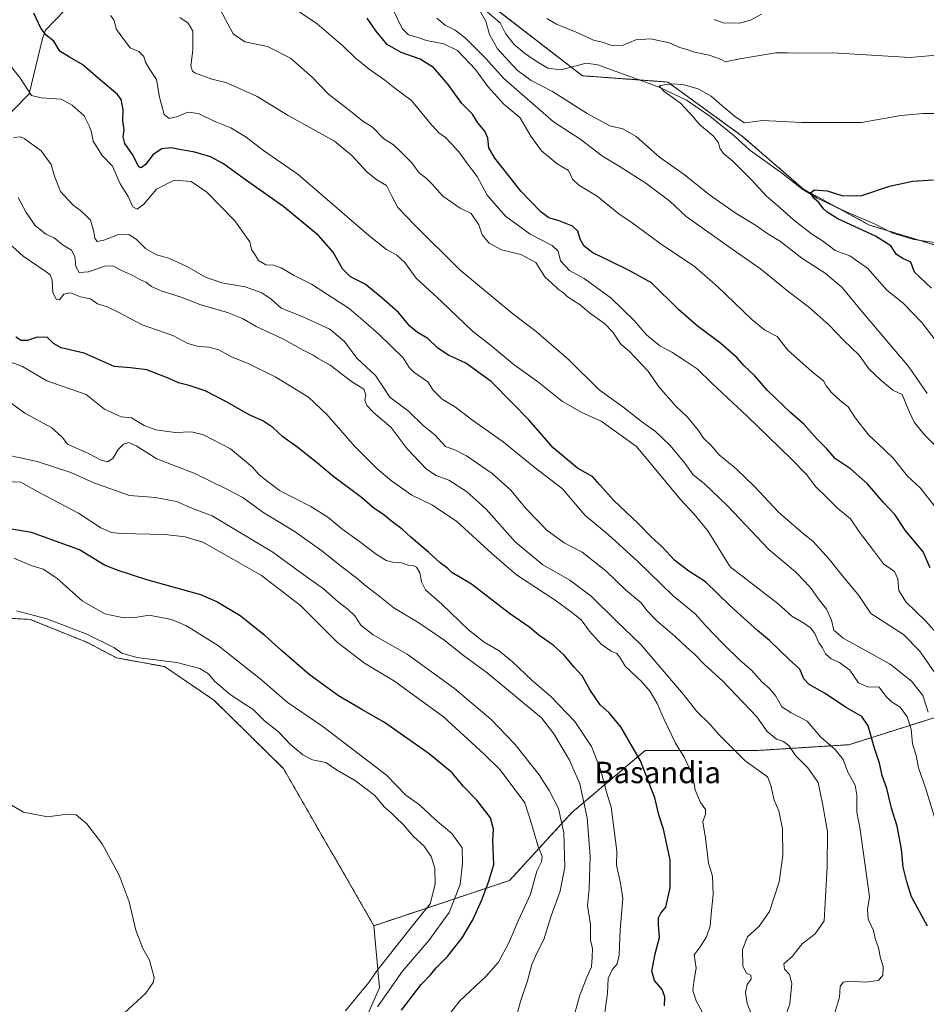
# Model space of a CAD drawing. Units: metres. Extents: x 621537 to 625003, y 4704046 to 4706420.
# Drawn here: x 623914 to 624251, y 4704355 to 4704722 of the extents above; entities that cross this region are included whole.
import ezdxf
from ezdxf.enums import TextEntityAlignment as Align

# ---------------------------------------------------------------- set-up
doc = ezdxf.new("R2010")
doc.units = ezdxf.units.M
doc.header["$MEASUREMENT"] = 0
doc.linetypes.add('TRAZOS', pattern=[0.75, 0.5, -0.25])
for name, color, linetype, lineweight in [('Arbolado forestal', 92, 'TRAZOS', 0), ('Arbolado forestal CxS', 92, 'Continuous', 0), ('Corriente natural lineal', 142, 'Continuous', 13), ('Cultivos herbáceos CxS', 92, 'Continuous', 0), ('Curva de nivel maestra', 36, 'Continuous', 30), ('Curva de nivel normal', 36, 'Continuous', 0), ('Matorral', 135, 'Continuous', 0), ('Matorral CxS', 135, 'Continuous', 0), ('Texto cartográfico', 19, 'Continuous', 0)]:
    doc.layers.add(name, color=color, linetype=linetype, lineweight=lineweight)
doc.styles.add('Arial', font='txt', dxfattribs={"height": 0.2})

# ---------------------------------------------------------------- blocks, each defined once
blk = doc.blocks.new('*U150')
at = {"layer": 'Cultivos herbáceos CxS', "color": 92, "linetype": 'Continuous', "lineweight": 0}
blk.add_polyline3d([(623695.82, 4704689.94, 685.86), (623727.41, 4704662.54, 686.37), (623763.22, 4704643.57, 686.66), (623773.75, 4704624.61, 684.93), (623782.18, 4704595.1, 684.12), (623799.03, 4704563.49, 684.15), (623799.03, 4704563.49, 684.15), (623820.09, 4704527.66, 684.69), (623813.77, 4704508.69, 688.58), (623813.2, 4704503.52, 690.29), (623846.74, 4704501.83, 686.53), (623865.81, 4704502, 686.73), (623879.28, 4704500.77, 686.42), (623883.66, 4704500.37, 686.29), (623917.46, 4704498.48, 685.41), (623938.73, 4704489.88, 685.49), (623949.64, 4704484.14, 685.62), (623967.49, 4704480.9, 685.41), (623985.87, 4704468.45, 686.36), (624011.75, 4704442.89, 686.62), (624024, 4704421.65, 686.59), (624045.48, 4704384.35, 685.66), (624047.58, 4704361.17, 682.19), (624039.16, 4704342.2, 679.46)], dxfattribs=at)
blk = doc.blocks.new('*U163')
at = {"layer": 'Curva de nivel normal', "color": 36, "linetype": 'Continuous', "lineweight": 0}
for points in [[(624251.62, 4704582.68, 585), (624244.8, 4704592.64, 585), (624227.54, 4704612.96, 585), (624219.91, 4704622.16, 585), (624213.62, 4704627.5, 585), (624204.87, 4704633.06, 585), (624196.98, 4704639.27, 585), (624192.26, 4704642.22, 585), (624187.95, 4704645.15, 585), (624180.02, 4704649.95, 585), (624170.5, 4704656.68, 585), (624161.01, 4704664.28, 585), (624151.84, 4704670.71, 585), (624143.17, 4704678.4, 585), (624138.15, 4704681.33, 585), (624133.31, 4704682.47, 585), (624124.88, 4704687.04, 585), (624111.99, 4704695.24, 585), (624104.07, 4704699.35, 585), (624098.84, 4704703.11, 585), (624091.47, 4704711.08, 585), (624088.5, 4704716.44, 585), (624087.15, 4704721.42, 585), (624084.68, 4704725.72, 585)], [(624109.89, 4704722.37, 585), (624113.54, 4704720.24, 585), (624121.49, 4704717.07, 585), (624127.34, 4704714.38, 585), (624130.46, 4704713.57, 585), (624134.1, 4704712.3, 585), (624138.32, 4704712.45, 585), (624143.09, 4704714.5, 585), (624148.68, 4704714.86, 585), (624155.42, 4704713.36, 585), (624159.47, 4704711.62, 585), (624162.4, 4704710.67, 585), (624164.86, 4704709.8, 585), (624170.4, 4704708.68, 585), (624174.64, 4704707.2, 585), (624176.52, 4704706.23, 585), (624181.79, 4704707.38, 585), (624195.23, 4704709.62, 585), (624199.58, 4704709.56, 585), (624202.84, 4704709.5, 585), (624216.39, 4704709.58, 585), (624245.2, 4704707.92, 585), (624264.57, 4704709.66, 585)]]:
    blk.add_polyline3d(points, dxfattribs=at)
blk = doc.blocks.new('*U164')
at = {"layer": 'Curva de nivel normal', "color": 36, "linetype": 'Continuous', "lineweight": 0}
blk.add_polyline3d([(624255, 4704539.97, 595), (624249.1, 4704547.4, 595), (624244.24, 4704551.88, 595), (624238.87, 4704558.63, 595), (624233.33, 4704563.97, 595), (624229.79, 4704567.21, 595), (624224.91, 4704573.5, 595), (624222.1, 4704577.67, 595), (624219.3, 4704579.91, 595), (624215.84, 4704583.14, 595), (624213.94, 4704585.57, 595), (624212.97, 4704587.45, 595), (624208.7, 4704590.76, 595), (624199.69, 4704598.84, 595), (624195.7, 4704603.86, 595), (624191.14, 4704606.31, 595), (624186.31, 4704610.27, 595), (624173.48, 4704622.53, 595), (624164.89, 4704630, 595), (624152.54, 4704638.36, 595), (624141.64, 4704646.25, 595), (624136.78, 4704649.56, 595), (624128.62, 4704656.25, 595), (624121.77, 4704660.34, 595), (624119.52, 4704662.57, 595), (624117.92, 4704665.72, 595), (624113.78, 4704668.28, 595), (624107.96, 4704673.14, 595), (624103.99, 4704678.6, 595), (624099.85, 4704685.46, 595), (624093.93, 4704690.54, 595), (624087.96, 4704697.03, 595), (624083.33, 4704703.43, 595), (624076.56, 4704710.42, 595), (624071.47, 4704712.93, 595), (624065.12, 4704714.2, 595), (624061.48, 4704715.44, 595), (624058.37, 4704716.26, 595), (624055.96, 4704718.74, 595), (624052.59, 4704725.61, 595)], dxfattribs=at)
blk = doc.blocks.new('*U165')
at = {"layer": 'Curva de nivel normal', "color": 36, "linetype": 'Continuous', "lineweight": 0}
blk.add_polyline3d([(623909.88, 4704579.47, 660), (623915.44, 4704575.36, 660), (623925.55, 4704569.9, 660), (623929.31, 4704566.36, 660), (623931.36, 4704563.83, 660), (623939.15, 4704560.37, 660), (623943.9, 4704557.82, 660), (623946.23, 4704557.24, 660), (623948.23, 4704558.41, 660), (623950.23, 4704561.74, 660), (623952.23, 4704563.79, 660), (623954.2, 4704564.38, 660), (623956.91, 4704563.22, 660), (623964.56, 4704558.35, 660), (623978.76, 4704552.9, 660), (623990.63, 4704547, 660), (623996.62, 4704543.91, 660), (624004.04, 4704538.41, 660), (624016.12, 4704531.07, 660), (624026.06, 4704524.01, 660), (624034.08, 4704517.7, 660), (624038.67, 4704514.29, 660), (624042.54, 4704510.82, 660), (624046.74, 4704507.79, 660), (624052.92, 4704502.84, 660), (624062.22, 4704497.27, 660), (624071.55, 4704490.84, 660), (624078.88, 4704484.99, 660), (624087.69, 4704478.57, 660), (624107.88, 4704461.79, 660), (624112.5, 4704455.81, 660), (624118.38, 4704446.02, 660), (624122.24, 4704437.22, 660), (624124.91, 4704424.54, 660), (624125.99, 4704410.25, 660), (624125.63, 4704398.08, 660), (624125.04, 4704391.92, 660), (624126.15, 4704384.83, 660), (624126.17, 4704378.92, 660), (624126.92, 4704375.92, 660), (624126.81, 4704372.6, 660), (624126.57, 4704369.05, 660), (624124.86, 4704365.2, 660), (624122.04, 4704358.13, 660), (624119.27, 4704347.61, 660)], dxfattribs=at)
blk = doc.blocks.new('*U166')
at = {"layer": 'Curva de nivel normal', "color": 36, "linetype": 'Continuous', "lineweight": 0}
blk.add_polyline3d([(624098.65, 4704350.62, 665), (624100.08, 4704356.17, 665), (624102.69, 4704363.76, 665), (624104.35, 4704369.85, 665), (624106.23, 4704374.18, 665), (624108.8, 4704379.18, 665), (624111.51, 4704388, 665), (624114.82, 4704397.28, 665), (624116.6, 4704406.24, 665), (624116.26, 4704418.92, 665), (624114.25, 4704427.98, 665), (624110.71, 4704434.73, 665), (624107.09, 4704440.57, 665), (624097.97, 4704451.94, 665), (624089.17, 4704461.13, 665), (624075.51, 4704472.79, 665), (624057.87, 4704485.48, 665), (624045.18, 4704492.74, 665), (624040.66, 4704496.37, 665), (624038.32, 4704499.84, 665), (624035.9, 4704502.24, 665), (624032.12, 4704505, 665), (624026.7, 4704509.84, 665), (624017.66, 4704516.33, 665), (624007.81, 4704523.55, 665), (623985.28, 4704537.05, 665), (623978.24, 4704539.75, 665), (623971.9, 4704542.38, 665), (623964.12, 4704543.97, 665), (623954.41, 4704544.72, 665), (623941.15, 4704549.42, 665), (623932.61, 4704553.26, 665), (623920.06, 4704557.32, 665), (623902.63, 4704561.04, 665)], dxfattribs=at)
blk = doc.blocks.new('*U167')
at = {"layer": 'Curva de nivel normal', "color": 36, "linetype": 'Continuous', "lineweight": 0}
blk.add_polyline3d([(624257.1, 4704491.13, 605), (624251.14, 4704497.88, 605), (624243.59, 4704505.08, 605), (624241, 4704509.2, 605), (624240.7, 4704513.6, 605), (624239.4, 4704516.28, 605), (624235.27, 4704519.16, 605), (624231.54, 4704524.17, 605), (624226.38, 4704531.04, 605), (624222.97, 4704536.02, 605), (624218.21, 4704539.94, 605), (624214.11, 4704544.04, 605), (624210.02, 4704547.98, 605), (624206.71, 4704552.34, 605), (624200.86, 4704558.49, 605), (624184.58, 4704574.21, 605), (624171.45, 4704586.4, 605), (624165.95, 4704591.9, 605), (624161.1, 4704595.05, 605), (624156.43, 4704598.02, 605), (624151.96, 4704600.46, 605), (624146.97, 4704604.56, 605), (624142.35, 4704609.96, 605), (624133.91, 4704618.2, 605), (624123.85, 4704625.47, 605), (624118.3, 4704628.56, 605), (624115.03, 4704632.16, 605), (624114.06, 4704635.68, 605), (624111.85, 4704637.81, 605), (624103.7, 4704642.05, 605), (624094.55, 4704648.77, 605), (624087.61, 4704656.62, 605), (624083.96, 4704663.58, 605), (624080.29, 4704668.31, 605), (624077.14, 4704672.76, 605), (624074.2, 4704675.8, 605), (624072.11, 4704678.04, 605), (624069.7, 4704679.79, 605), (624066.31, 4704683.55, 605), (624059.43, 4704691.86, 605), (624053.33, 4704696.42, 605), (624049.52, 4704699.41, 605), (624043.77, 4704703.52, 605), (624038.49, 4704707.75, 605), (624033.86, 4704712.24, 605), (624024.33, 4704720.4, 605), (624014.55, 4704727.06, 605)], dxfattribs=at)
blk = doc.blocks.new('*U177')
at = {"layer": 'Curva de nivel normal', "color": 36, "linetype": 'Continuous', "lineweight": 0}
blk.add_polyline3d([(624260.38, 4704595.05, 580), (624249.61, 4704609.09, 580), (624242.6, 4704616.32, 580), (624236.57, 4704621.23, 580), (624229.52, 4704629.22, 580), (624222.83, 4704633.92, 580), (624217.36, 4704635.99, 580), (624212.59, 4704639.56, 580), (624208.54, 4704642.16, 580), (624201.78, 4704647.4, 580), (624195.88, 4704652.72, 580), (624191.78, 4704656.24, 580), (624186.05, 4704662.39, 580), (624179.14, 4704669.24, 580), (624175.75, 4704672.15, 580), (624174.33, 4704674.08, 580), (624173.89, 4704676.13, 580), (624171.89, 4704678.72, 580), (624166.74, 4704682.9, 580), (624164.38, 4704685.79, 580), (624159.7, 4704690.8, 580), (624153.43, 4704695.3, 580), (624151.76, 4704697.36, 580), (624153.74, 4704697.74, 580), (624156.42, 4704698.08, 580), (624160.58, 4704697.87, 580), (624166.24, 4704696.18, 580), (624171.18, 4704693.45, 580), (624175.04, 4704689.99, 580), (624180.32, 4704685.64, 580), (624183.53, 4704683.48, 580), (624190.32, 4704684.42, 580), (624204.83, 4704683.63, 580), (624227.15, 4704683.6, 580), (624241.76, 4704686.2, 580), (624250.06, 4704687, 580), (624257.58, 4704687.03, 580)], dxfattribs=at)
blk = doc.blocks.new('*U178')
at = {"layer": 'Curva de nivel normal', "color": 36, "linetype": 'Continuous', "lineweight": 0}
blk.add_polyline3d([(623910.65, 4704594.25, 655), (623914.59, 4704592.69, 655), (623923.68, 4704587.35, 655), (623938.23, 4704582.26, 655), (623945.07, 4704576.84, 655), (623951.28, 4704574, 655), (623955.14, 4704573.63, 655), (623959.88, 4704570.8, 655), (623964.2, 4704569.13, 655), (623971.4, 4704568.08, 655), (623977.48, 4704568.39, 655), (623981.94, 4704567.3, 655), (623991.99, 4704562.02, 655), (624000.28, 4704555.21, 655), (624002.71, 4704552.3, 655), (624005.14, 4704550.56, 655), (624010.29, 4704546.57, 655), (624021.95, 4704540.53, 655), (624028.31, 4704536.64, 655), (624033.51, 4704532.24, 655), (624040.16, 4704527.56, 655), (624046.34, 4704522.76, 655), (624050, 4704520.39, 655), (624052.51, 4704519.76, 655), (624055.71, 4704519.61, 655), (624058.18, 4704518.71, 655), (624060.06, 4704518.56, 655), (624061.38, 4704517.92, 655), (624062.64, 4704515.84, 655), (624063.2, 4704512.46, 655), (624064.75, 4704509.55, 655), (624070.74, 4704504.17, 655), (624080.76, 4704494.65, 655), (624086.59, 4704490.03, 655), (624092.19, 4704486.72, 655), (624097.08, 4704482.67, 655), (624104.48, 4704475.68, 655), (624111.52, 4704469.66, 655), (624120.36, 4704460.41, 655), (624126.6, 4704451.09, 655), (624130.01, 4704442.15, 655), (624132.16, 4704434.16, 655), (624133.82, 4704428.51, 655), (624135.92, 4704412.18, 655), (624135.86, 4704406.85, 655), (624137.38, 4704400.18, 655), (624138.24, 4704394.51, 655), (624137.28, 4704382.85, 655), (624136.88, 4704373.51, 655), (624136.12, 4704370.18, 655), (624134.24, 4704367.92, 655), (624132.69, 4704364.62, 655), (624132.5, 4704359.17, 655), (624130.95, 4704348.33, 655)], dxfattribs=at)
blk = doc.blocks.new('*U180')
at = {"layer": 'Curva de nivel normal', "color": 36, "linetype": 'Continuous', "lineweight": 0}
blk.add_polyline3d([(624251.97, 4704463.94, 615), (624250.02, 4704470.08, 615), (624245.75, 4704475.52, 615), (624237.78, 4704481.83, 615), (624232.2, 4704484.86, 615), (624220.34, 4704491.51, 615), (624216.77, 4704494.5, 615), (624215.92, 4704498.16, 615), (624214.04, 4704502.25, 615), (624210.96, 4704506.22, 615), (624208.4, 4704509.95, 615), (624206.17, 4704512.48, 615), (624202.58, 4704516.22, 615), (624192.58, 4704524.55, 615), (624177.16, 4704540.8, 615), (624168.52, 4704549.15, 615), (624164.37, 4704552.35, 615), (624161.33, 4704556.73, 615), (624155.9, 4704563.35, 615), (624150.39, 4704568.55, 615), (624145.2, 4704572.26, 615), (624138.18, 4704577.64, 615), (624129.41, 4704584.01, 615), (624117.92, 4704595.33, 615), (624105.96, 4704605.78, 615), (624097.23, 4704612.37, 615), (624077.52, 4704628.75, 615), (624060.59, 4704645.54, 615), (624054.37, 4704652.01, 615), (624052.12, 4704656.2, 615), (624050.21, 4704660.18, 615), (624046.61, 4704662.28, 615), (624042.97, 4704665.16, 615), (624037.22, 4704671.34, 615), (624030.74, 4704676.74, 615), (624013.5, 4704686.29, 615), (624002.02, 4704693.28, 615), (623994.27, 4704696.87, 615), (623990.32, 4704698.58, 615), (623985.09, 4704699.75, 615), (623978.96, 4704702.03, 615), (623977.89, 4704702.8, 615), (623977.32, 4704704.82, 615), (623978.04, 4704710.62, 615), (623977.99, 4704717.71, 615), (623976.34, 4704720.71, 615), (623973.17, 4704722.76, 615)], dxfattribs=at)
blk = doc.blocks.new('*U188')
at = {"layer": 'Curva de nivel normal', "color": 36, "linetype": 'Continuous', "lineweight": 0}
blk.add_polyline3d([(624217.02, 4704351.54, 630), (624218.9, 4704357.77, 630), (624219.18, 4704361.74, 630), (624220.25, 4704363.35, 630), (624222.76, 4704363.63, 630), (624228.72, 4704363.37, 630), (624233.32, 4704363.97, 630), (624235.1, 4704365.74, 630), (624235.14, 4704369.12, 630), (624234.23, 4704372.28, 630), (624233.51, 4704376.1, 630), (624232.22, 4704379.61, 630), (624231.63, 4704382.61, 630), (624229.62, 4704386.81, 630), (624229.3, 4704390.44, 630), (624230.06, 4704395.08, 630), (624226.6, 4704420.18, 630), (624225.38, 4704426.66, 630), (624225.36, 4704433.01, 630), (624224.8, 4704436.75, 630), (624222.09, 4704441.54, 630), (624220.32, 4704446.3, 630), (624217.29, 4704450.01, 630), (624212.03, 4704454.64, 630), (624206.87, 4704460.52, 630), (624200.92, 4704463.62, 630), (624197.5, 4704465.9, 630), (624195.22, 4704469.84, 630), (624192.91, 4704472.79, 630), (624189.98, 4704475.26, 630), (624186.16, 4704479.54, 630), (624181.89, 4704483.2, 630), (624175.41, 4704489.5, 630), (624169.06, 4704496.19, 630), (624165.1, 4704500.53, 630), (624157, 4704507.27, 630), (624143.82, 4704520.12, 630), (624132.69, 4704530.1, 630), (624124.18, 4704537.25, 630), (624115.6, 4704547.22, 630), (624105, 4704555.39, 630), (624093.66, 4704564.67, 630), (624081.88, 4704573.04, 630), (624075.92, 4704577.62, 630), (624070.86, 4704580.6, 630), (624067.6, 4704583.95, 630), (624065.54, 4704587, 630), (624060.37, 4704590.59, 630), (624058.64, 4704592.36, 630), (624056.34, 4704595.93, 630), (624047.42, 4704604.65, 630), (624042.29, 4704609.14, 630), (624036.2, 4704614.28, 630), (624022.17, 4704623.44, 630), (624015.73, 4704626.66, 630), (624010.88, 4704629.5, 630), (624008.04, 4704630.45, 630), (624005.16, 4704630.56, 630), (624002.49, 4704632.28, 630), (624000.98, 4704634.71, 630), (623999.88, 4704636.3, 630), (623999.24, 4704639.16, 630), (623993.65, 4704647.04, 630), (623983.22, 4704657.67, 630), (623977.41, 4704661.66, 630), (623971.02, 4704662.17, 630), (623964.54, 4704658.85, 630), (623959.8, 4704653.19, 630), (623957.26, 4704651.32, 630), (623955.69, 4704652.25, 630), (623953.97, 4704656.06, 630), (623950.96, 4704660.84, 630), (623948.07, 4704667.32, 630), (623944.25, 4704671.37, 630), (623940.94, 4704676.66, 630), (623940.32, 4704680.08, 630), (623939.56, 4704682.14, 630), (623937.58, 4704686.17, 630), (623933.04, 4704690.06, 630), (623928.93, 4704692.37, 630), (623921.56, 4704692.79, 630), (623917.9, 4704693.7, 630), (623913.8, 4704700.08, 630), (623908.21, 4704707.13, 630)], dxfattribs=at)
blk = doc.blocks.new('*U190')
at = {"layer": 'Curva de nivel normal', "color": 36, "linetype": 'Continuous', "lineweight": 0}
blk.add_polyline3d([(623950.8, 4704350.3, 690), (623960.46, 4704359.23, 690), (623963.28, 4704363.17, 690), (623963.62, 4704365.03, 690), (623961.88, 4704371.56, 690), (623959.38, 4704375.9, 690), (623956.74, 4704382.66, 690), (623954.27, 4704393.29, 690), (623950.54, 4704403.14, 690), (623944.24, 4704414.8, 690), (623938.52, 4704422.27, 690), (623934.56, 4704425.65, 690), (623931.23, 4704425.94, 690), (623923.9, 4704424.92, 690), (623914.9, 4704426.69, 690), (623906.62, 4704431.56, 690)], dxfattribs=at)
blk = doc.blocks.new('*U191')
at = {"layer": 'Curva de nivel normal', "color": 36, "linetype": 'Continuous', "lineweight": 0}
blk.add_polyline3d([(623908.18, 4704639.78, 645), (623914.87, 4704633.8, 645), (623923.42, 4704628.02, 645), (623924.87, 4704626.9, 645), (623925.65, 4704624.91, 645), (623925.9, 4704620.17, 645), (623927.26, 4704617.67, 645), (623928.36, 4704617.61, 645), (623929.94, 4704619.72, 645), (623932.49, 4704620.18, 645), (623936.23, 4704618.74, 645), (623939.9, 4704617.96, 645), (623942.56, 4704616.02, 645), (623946.13, 4704614.92, 645), (623950.5, 4704612.88, 645), (623959.15, 4704608.27, 645), (623970.63, 4704604.33, 645), (623976.21, 4704601.35, 645), (623980.08, 4704600.15, 645), (623984.06, 4704599.98, 645), (623987.7, 4704598.97, 645), (623992.42, 4704596.38, 645), (623998.84, 4704593.7, 645), (624008.96, 4704588.71, 645), (624021.14, 4704581.28, 645), (624028.12, 4704574.73, 645), (624038.22, 4704563.07, 645), (624046.7, 4704554.62, 645), (624052.06, 4704550.15, 645), (624059.56, 4704544.84, 645), (624067.32, 4704541.02, 645), (624076.31, 4704534.92, 645), (624089.44, 4704523.07, 645), (624098.65, 4704515.06, 645), (624112.99, 4704505.66, 645), (624119.14, 4704501.2, 645), (624122.63, 4704498.38, 645), (624125.84, 4704494.06, 645), (624130.09, 4704489.32, 645), (624133.88, 4704486.61, 645), (624136.01, 4704485.79, 645), (624137, 4704484.58, 645), (624139.05, 4704481.01, 645), (624145.23, 4704475.19, 645), (624148.35, 4704471.64, 645), (624151, 4704467.17, 645), (624153.57, 4704461.19, 645), (624157.85, 4704452.4, 645), (624161.04, 4704447.19, 645), (624162.91, 4704443.22, 645), (624164.32, 4704439.96, 645), (624165.13, 4704434.96, 645), (624167.04, 4704430.48, 645), (624168.99, 4704427.64, 645), (624169.03, 4704425.92, 645), (624168.07, 4704423.03, 645), (624169, 4704417.03, 645), (624170.18, 4704407.67, 645), (624171.58, 4704402.84, 645), (624171.92, 4704395.95, 645), (624171.12, 4704388.81, 645), (624170.75, 4704384.18, 645), (624169.42, 4704380.18, 645), (624166.98, 4704376.51, 645), (624164.79, 4704373.51, 645), (624165.52, 4704368.51, 645), (624164.78, 4704364.16, 645), (624164.31, 4704360.22, 645), (624165.48, 4704356.3, 645), (624168.52, 4704350.88, 645)], dxfattribs=at)
blk = doc.blocks.new('*U193')
at = {"layer": 'Curva de nivel normal', "color": 36, "linetype": 'Continuous', "lineweight": 0}
blk.add_polyline3d([(623947.34, 4704723.5, 620), (623948.53, 4704721.96, 620), (623949.62, 4704718.26, 620), (623952.28, 4704714.52, 620), (623954.62, 4704711.5, 620), (623957.88, 4704710.15, 620), (623959.8, 4704708.2, 620), (623960.34, 4704706.15, 620), (623961.74, 4704703.82, 620), (623964.46, 4704699.66, 620), (623965.61, 4704693.06, 620), (623967.37, 4704686.62, 620), (623969.24, 4704685.08, 620), (623972.35, 4704685.91, 620), (623976.12, 4704687.56, 620), (623980.08, 4704686.99, 620), (623985.96, 4704684.18, 620), (623992.18, 4704681.64, 620), (623997.9, 4704678.15, 620), (624004.29, 4704673.23, 620), (624017.31, 4704664.24, 620), (624043.59, 4704641.49, 620), (624050.15, 4704636.28, 620), (624054.06, 4704634.18, 620), (624057, 4704631.48, 620), (624061.21, 4704625.7, 620), (624070.69, 4704616.97, 620), (624082.23, 4704605.85, 620), (624088.93, 4704600.62, 620), (624097.78, 4704593.39, 620), (624106.39, 4704587.19, 620), (624115.68, 4704579.7, 620), (624122.9, 4704575.62, 620), (624130.14, 4704572.42, 620), (624143.34, 4704562.87, 620), (624159.7, 4704543.13, 620), (624164.78, 4704537.72, 620), (624169.82, 4704531.44, 620), (624178.15, 4704518.12, 620), (624196.04, 4704504.24, 620), (624201.21, 4704499.72, 620), (624205.7, 4704497.08, 620), (624208.11, 4704495.34, 620), (624209.69, 4704493.19, 620), (624211.25, 4704489.81, 620), (624212.6, 4704487.9, 620), (624213.73, 4704485.62, 620), (624215.85, 4704483.82, 620), (624218.97, 4704482.49, 620), (624222.72, 4704479.56, 620), (624225.96, 4704474.82, 620), (624229.42, 4704473.39, 620), (624233.74, 4704473.24, 620), (624236.16, 4704469.94, 620), (624238.25, 4704467.82, 620), (624241.58, 4704465.81, 620), (624244.19, 4704462.22, 620), (624245.63, 4704457.6, 620), (624246.17, 4704452.14, 620), (624247.44, 4704447.76, 620), (624248.34, 4704443.19, 620), (624251.18, 4704435, 620), (624254.92, 4704422.7, 620)], dxfattribs=at)
blk = doc.blocks.new('*U195')
at = {"layer": 'Curva de nivel normal', "color": 36, "linetype": 'Continuous', "lineweight": 0}
blk.add_polyline3d([(623912.92, 4704655.65, 640), (623915.97, 4704650.09, 640), (623919.32, 4704645.25, 640), (623923.28, 4704642.05, 640), (623926.37, 4704640.65, 640), (623929.72, 4704638, 640), (623932.76, 4704636.08, 640), (623934.08, 4704633.75, 640), (623934.44, 4704629.94, 640), (623935.7, 4704627.75, 640), (623939.1, 4704628.02, 640), (623945.23, 4704630.12, 640), (623948.31, 4704630.2, 640), (623951.2, 4704628.6, 640), (623955.64, 4704626.68, 640), (623958.28, 4704625.13, 640), (623960.47, 4704624.19, 640), (623962.61, 4704622.54, 640), (623966.23, 4704620.91, 640), (623973.66, 4704618.6, 640), (623981.01, 4704615.77, 640), (623990.92, 4704612.83, 640), (623996.58, 4704610.58, 640), (624001.64, 4704607.68, 640), (624011.54, 4704603.05, 640), (624019.32, 4704598.74, 640), (624022.79, 4704597, 640), (624024.7, 4704595.74, 640), (624029.2, 4704593.22, 640), (624037.19, 4704587.16, 640), (624041.76, 4704584.28, 640), (624042.5, 4704582.2, 640), (624042.09, 4704580.16, 640), (624042.78, 4704578.18, 640), (624045.34, 4704575.62, 640), (624051.9, 4704570.03, 640), (624057.92, 4704562.03, 640), (624065.04, 4704554.46, 640), (624068.66, 4704552.09, 640), (624073.44, 4704550.39, 640), (624080.02, 4704546.17, 640), (624087.26, 4704539.61, 640), (624098.06, 4704527.42, 640), (624108.42, 4704518.88, 640), (624118.48, 4704513.16, 640), (624126.46, 4704507.09, 640), (624135.84, 4704497.8, 640), (624144.9, 4704489.08, 640), (624160.85, 4704470.52, 640), (624165.84, 4704464.12, 640), (624170.68, 4704459.47, 640), (624173.83, 4704455.7, 640), (624183.76, 4704445.74, 640), (624192.13, 4704439.84, 640), (624193.38, 4704436.66, 640), (624194.53, 4704431.14, 640), (624196.34, 4704427.18, 640), (624197.68, 4704420.4, 640), (624197.8, 4704410.56, 640), (624196.49, 4704400.73, 640), (624192.82, 4704389.66, 640), (624188.96, 4704384.18, 640), (624184.69, 4704380.18, 640), (624182.75, 4704375.51, 640), (624182.92, 4704369.23, 640), (624184.29, 4704366.7, 640), (624185.93, 4704365.96, 640), (624186.04, 4704364.43, 640), (624184.5, 4704362.42, 640), (624183.91, 4704359.44, 640), (624184.48, 4704355.38, 640), (624185.79, 4704352.26, 640)], dxfattribs=at)
blk = doc.blocks.new('*U198')
at = {"layer": 'Curva de nivel normal', "color": 36, "linetype": 'Continuous', "lineweight": 0}
blk.add_polyline3d([(624034.95, 4704352.59, 685), (624038.74, 4704357.38, 685), (624043.55, 4704363.16, 685), (624046.55, 4704367.54, 685), (624051.34, 4704373.48, 685), (624060.2, 4704384.79, 685), (624066.44, 4704392.51, 685), (624068.24, 4704399.85, 685), (624068.23, 4704405.85, 685), (624066.76, 4704410.19, 685), (624064.05, 4704414.08, 685), (624060.26, 4704417.65, 685), (624056.48, 4704421.96, 685), (624053.48, 4704424.77, 685), (624051.92, 4704426.39, 685), (624049.28, 4704428.61, 685), (624045.77, 4704432.91, 685), (624038.65, 4704438.28, 685), (624031.53, 4704442.4, 685), (624027.57, 4704445.14, 685), (624022.62, 4704446.14, 685), (624019.03, 4704447.99, 685), (624014.31, 4704452.04, 685), (624009.9, 4704456.6, 685), (624004.74, 4704460.72, 685), (624000.39, 4704465.04, 685), (623996.71, 4704467.26, 685), (623991.81, 4704470.63, 685), (623986.14, 4704475.5, 685), (623983.9, 4704478.17, 685), (623980.66, 4704480.22, 685), (623972.09, 4704482.4, 685), (623957.13, 4704484.34, 685), (623951.53, 4704485.86, 685), (623948.58, 4704487.99, 685), (623938.54, 4704493.05, 685), (623923.61, 4704498.74, 685), (623912.28, 4704501.68, 685)], dxfattribs=at)
blk = doc.blocks.new('*U199')
at = {"layer": 'Curva de nivel normal', "color": 36, "linetype": 'Continuous', "lineweight": 0}
blk.add_polyline3d([(624065.67, 4704341.17, 670), (624077.5, 4704356.35, 670), (624087.14, 4704365.47, 670), (624091.88, 4704370.79, 670), (624095.72, 4704377.97, 670), (624099.39, 4704386.46, 670), (624103.82, 4704396.15, 670), (624106.16, 4704404.73, 670), (624107.95, 4704408.15, 670), (624108.1, 4704410.18, 670), (624106.72, 4704413.85, 670), (624103.92, 4704423.2, 670), (624101.71, 4704430.13, 670), (624092.46, 4704442.47, 670), (624086.37, 4704448.41, 670), (624071.42, 4704462.19, 670), (624053.16, 4704475.5, 670), (624041.99, 4704482.19, 670), (624031.89, 4704489.86, 670), (624018.18, 4704503.71, 670), (624003.61, 4704514.81, 670), (623993.22, 4704520.77, 670), (623981.71, 4704527.25, 670), (623975.21, 4704529.22, 670), (623967.57, 4704530.17, 670), (623951.2, 4704530.47, 670), (623947.69, 4704530.88, 670), (623943.7, 4704532.64, 670), (623935.43, 4704538.03, 670), (623920.99, 4704545.6, 670), (623913.96, 4704549.58, 670), (623908.25, 4704549.86, 670)], dxfattribs=at)
blk = doc.blocks.new('*U200')
at = {"layer": 'Curva de nivel normal', "color": 36, "linetype": 'Continuous', "lineweight": 0}
blk.add_polyline3d([(623911.23, 4704678.07, 635), (623913.82, 4704678.35, 635), (623915.23, 4704677.73, 635), (623921.5, 4704673.09, 635), (623925.29, 4704668.02, 635), (623926.43, 4704663.68, 635), (623928.74, 4704657.99, 635), (623933.4, 4704652.8, 635), (623936.2, 4704650.83, 635), (623938.18, 4704649.04, 635), (623939.88, 4704647.25, 635), (623941.05, 4704643.45, 635), (623941.49, 4704640.5, 635), (623942.42, 4704639.36, 635), (623944.9, 4704639.75, 635), (623949.94, 4704641.74, 635), (623954.15, 4704641.92, 635), (623956.96, 4704640.18, 635), (623960.44, 4704636.71, 635), (623964.44, 4704634.37, 635), (623969.14, 4704633.07, 635), (623975.98, 4704629.91, 635), (623982.77, 4704626.04, 635), (623988.85, 4704623.86, 635), (623997.49, 4704622.4, 635), (624003.7, 4704620.24, 635), (624007.16, 4704617.83, 635), (624010.98, 4704614.44, 635), (624018.7, 4704611.31, 635), (624029.04, 4704606.65, 635), (624034.48, 4704602.04, 635), (624039.09, 4704595.86, 635), (624046.06, 4704589.37, 635), (624049.32, 4704584.58, 635), (624051.37, 4704581.26, 635), (624058.34, 4704576.08, 635), (624063.92, 4704570.68, 635), (624068.18, 4704567.26, 635), (624072.15, 4704562.94, 635), (624075.87, 4704561.52, 635), (624079.94, 4704559.47, 635), (624089.54, 4704552.91, 635), (624096.5, 4704546.6, 635), (624102.16, 4704539.68, 635), (624110.06, 4704531.59, 635), (624116.34, 4704526.99, 635), (624123.12, 4704523.5, 635), (624131.93, 4704516.55, 635), (624139.18, 4704509.5, 635), (624145, 4704504.66, 635), (624147.13, 4704501.85, 635), (624151, 4704497.84, 635), (624157.56, 4704492.26, 635), (624161.91, 4704488.18, 635), (624164.66, 4704485.8, 635), (624168.73, 4704481.55, 635), (624175.46, 4704475.42, 635), (624188.12, 4704462.14, 635), (624191.96, 4704456.69, 635), (624195.44, 4704453.91, 635), (624198.06, 4704453, 635), (624200.01, 4704451.48, 635), (624202.51, 4704447.82, 635), (624207.09, 4704443.18, 635), (624210.93, 4704437.69, 635), (624212.58, 4704429.85, 635), (624214.4, 4704419.46, 635), (624214.3, 4704406.33, 635), (624213.22, 4704386.18, 635), (624209.86, 4704381.37, 635), (624205.08, 4704377.66, 635), (624201.28, 4704372.85, 635), (624198.2, 4704370.17, 635), (624198.42, 4704368.13, 635), (624200.33, 4704366.17, 635), (624201.22, 4704362.85, 635), (624200.4, 4704355.19, 635), (624198.36, 4704349.19, 635)], dxfattribs=at)
blk = doc.blocks.new('*U203')
at = {"layer": 'Curva de nivel normal', "color": 36, "linetype": 'Continuous', "lineweight": 0}
for points in [[(624257.63, 4704560.06, 590), (624250.64, 4704567.3, 590), (624246.71, 4704572.01, 590), (624244.96, 4704575.75, 590), (624242.32, 4704582.28, 590), (624238.81, 4704583.89, 590), (624234.3, 4704587.6, 590), (624229.88, 4704591.88, 590), (624226.31, 4704596.94, 590), (624220.49, 4704602.45, 590), (624214.92, 4704608.22, 590), (624207.36, 4704614.98, 590), (624199.62, 4704620.83, 590), (624189.5, 4704629.12, 590), (624180.5, 4704635.3, 590), (624161.8, 4704648.65, 590), (624155.7, 4704654.3, 590), (624146.82, 4704661.05, 590), (624137.23, 4704667.13, 590), (624130.69, 4704671.12, 590), (624122.22, 4704677.62, 590), (624112.39, 4704683.88, 590), (624093.87, 4704700.02, 590), (624086.99, 4704707.64, 590), (624079.43, 4704715.19, 590), (624075.81, 4704718.01, 590), (624071.99, 4704719.89, 590), (624068.89, 4704722.49, 590)], [(624172.28, 4704721.98, 590), (624175.54, 4704720.77, 590), (624181.71, 4704720.66, 590), (624185.78, 4704721.78, 590), (624189.82, 4704724.01, 590)]]:
    blk.add_polyline3d(points, dxfattribs=at)
blk = doc.blocks.new('*U205')
at = {"layer": 'Curva de nivel maestra', "color": 36, "linetype": 'Continuous', "lineweight": 30}
blk.add_polyline3d([(624253.19, 4704621.92, 575), (624246.9, 4704627.94, 575), (624245.47, 4704631.65, 575), (624242.54, 4704632.94, 575), (624240.19, 4704634.42, 575), (624238, 4704637.73, 575), (624232.4, 4704641.3, 575), (624218.36, 4704647.8, 575), (624214.28, 4704650.24, 575), (624212.99, 4704651.42, 575), (624211.26, 4704653.8, 575), (624209.35, 4704655.45, 575), (624208.18, 4704657.46, 575), (624209.59, 4704658.61, 575), (624214.32, 4704658.16, 575), (624220.2, 4704656.35, 575), (624227.2, 4704656.46, 575), (624237.52, 4704659.89, 575), (624246.17, 4704661.83, 575), (624254, 4704662.25, 575)], dxfattribs=at)
blk = doc.blocks.new('*U207')
at = {"layer": 'Curva de nivel maestra', "color": 36, "linetype": 'Continuous', "lineweight": 30}
blk.add_polyline3d([(624153.68, 4704354.52, 650), (624153.84, 4704357.86, 650), (624152.9, 4704360.52, 650), (624150.02, 4704363.92, 650), (624149.02, 4704367.47, 650), (624150.2, 4704373.92, 650), (624151.82, 4704380.02, 650), (624151.45, 4704384.72, 650), (624151.47, 4704387.26, 650), (624152.4, 4704388.99, 650), (624154.2, 4704391.32, 650), (624155.87, 4704398.47, 650), (624155.82, 4704408.84, 650), (624153.3, 4704420.37, 650), (624151.58, 4704425.62, 650), (624150.09, 4704432.04, 650), (624144.79, 4704445.84, 650), (624137.48, 4704458.5, 650), (624133, 4704463.8, 650), (624129.77, 4704466.68, 650), (624126.09, 4704472.13, 650), (624123.06, 4704477.5, 650), (624120.11, 4704480.74, 650), (624116.32, 4704485.22, 650), (624112.22, 4704488.89, 650), (624106.96, 4704492.63, 650), (624103.54, 4704495.46, 650), (624096.02, 4704500.69, 650), (624081.87, 4704511.65, 650), (624074.48, 4704515.98, 650), (624072.97, 4704517.41, 650), (624070.19, 4704519.52, 650), (624065.98, 4704523.44, 650), (624059.21, 4704529.16, 650), (624055.98, 4704532.16, 650), (624052.64, 4704534.54, 650), (624048.64, 4704537.83, 650), (624045.56, 4704539.84, 650), (624040.8, 4704543.91, 650), (624030.07, 4704551.98, 650), (624024.52, 4704556.69, 650), (624020.32, 4704559.92, 650), (624017.16, 4704562.58, 650), (624011.52, 4704566.51, 650), (624007.87, 4704569.99, 650), (624004.15, 4704572.44, 650), (623999.04, 4704574.68, 650), (623990.51, 4704579.58, 650), (623982.56, 4704583.61, 650), (623976.6, 4704585.68, 650), (623972.71, 4704586.6, 650), (623968.86, 4704588.44, 650), (623960.93, 4704591.44, 650), (623954.78, 4704592.22, 650), (623948.72, 4704592.76, 650), (623937.55, 4704597.67, 650), (623929, 4704599.73, 650), (623926.15, 4704601.28, 650), (623923.84, 4704603.58, 650), (623919.99, 4704603.6, 650), (623916.47, 4704602.48, 650), (623914.03, 4704602.43, 650), (623912.06, 4704603.69, 650)], dxfattribs=at)
blk = doc.blocks.new('*U209')
at = {"layer": 'Curva de nivel maestra', "color": 36, "linetype": 'Continuous', "lineweight": 30}
blk.add_polyline3d([(624251.72, 4704384.19, 625), (624245.76, 4704395.07, 625), (624244.03, 4704400.64, 625), (624242.69, 4704406.19, 625), (624242.03, 4704412.85, 625), (624240.44, 4704421.44, 625), (624238.34, 4704428.21, 625), (624236.59, 4704435.44, 625), (624234.84, 4704440.28, 625), (624233.88, 4704444.89, 625), (624231.88, 4704450.94, 625), (624229.57, 4704458.84, 625), (624227.25, 4704462.37, 625), (624221.11, 4704465.75, 625), (624213.61, 4704470.92, 625), (624207.64, 4704474.28, 625), (624205.7, 4704476.34, 625), (624204.16, 4704479.98, 625), (624200.16, 4704483.51, 625), (624192.84, 4704490.66, 625), (624188.33, 4704494.32, 625), (624184.7, 4704497.68, 625), (624178.06, 4704503.68, 625), (624169.06, 4704512.54, 625), (624162.83, 4704516.49, 625), (624157.57, 4704520.5, 625), (624152.68, 4704525.62, 625), (624148.86, 4704529.12, 625), (624143.88, 4704534.17, 625), (624134.84, 4704542.8, 625), (624129.64, 4704548.6, 625), (624126.99, 4704551.61, 625), (624121.35, 4704554.87, 625), (624112.22, 4704562.44, 625), (624103.25, 4704572.87, 625), (624097.08, 4704579.08, 625), (624089.1, 4704587.15, 625), (624079.68, 4704593.95, 625), (624073.29, 4704596.9, 625), (624069.28, 4704599.55, 625), (624065.52, 4704603.13, 625), (624061.76, 4704605.36, 625), (624058.87, 4704607.81, 625), (624054.58, 4704612.85, 625), (624048.39, 4704618.3, 625), (624042.2, 4704623.4, 625), (624036.76, 4704626.12, 625), (624033.82, 4704629.09, 625), (624030.29, 4704635.34, 625), (624024.86, 4704641.5, 625), (624011.96, 4704652.17, 625), (623997.68, 4704662.32, 625), (623989.5, 4704668.26, 625), (623984.6, 4704670.86, 625), (623978.74, 4704672.57, 625), (623973, 4704673.56, 625), (623969.91, 4704674.2, 625), (623966.44, 4704673.89, 625), (623963.24, 4704671.72, 625), (623960.35, 4704668.01, 625), (623958.71, 4704666.82, 625), (623957.95, 4704667.18, 625), (623955.52, 4704671.77, 625), (623952.69, 4704675.82, 625), (623952.04, 4704678.25, 625), (623952.46, 4704680.89, 625), (623951.92, 4704684.26, 625), (623952.01, 4704688.51, 625), (623951.26, 4704692.16, 625), (623950, 4704694.11, 625), (623942.76, 4704700.18, 625), (623937.02, 4704705.1, 625), (623932.08, 4704708, 625), (623928.44, 4704710.23, 625), (623926.22, 4704713.96, 625), (623923.38, 4704716.2, 625), (623921.38, 4704718.82, 625), (623918.78, 4704724.45, 625)], dxfattribs=at)
blk = doc.blocks.new('*U211')
at = {"layer": 'Curva de nivel maestra', "color": 36, "linetype": 'Continuous', "lineweight": 30}
blk.add_polyline3d([(624252.72, 4704517.67, 600), (624250.08, 4704523.72, 600), (624243.4, 4704531.7, 600), (624239.6, 4704537.57, 600), (624235.2, 4704542.18, 600), (624229.42, 4704549.05, 600), (624223.05, 4704554.59, 600), (624217.39, 4704558.32, 600), (624214.19, 4704562.06, 600), (624210.58, 4704565.7, 600), (624205.66, 4704571.29, 600), (624200.64, 4704575.58, 600), (624192.08, 4704583.74, 600), (624187.35, 4704589.31, 600), (624183.47, 4704592.97, 600), (624180.85, 4704595.96, 600), (624174.72, 4704601.35, 600), (624165.87, 4704607.87, 600), (624158.95, 4704614.02, 600), (624148.92, 4704623.87, 600), (624140.6, 4704628.55, 600), (624133.52, 4704632.04, 600), (624127, 4704635.07, 600), (624123.77, 4704637.55, 600), (624122.26, 4704640.21, 600), (624121.43, 4704643.17, 600), (624119.44, 4704645.08, 600), (624114.53, 4704647.06, 600), (624110.62, 4704648.1, 600), (624107.65, 4704650.34, 600), (624100.32, 4704657.94, 600), (624094.42, 4704665.48, 600), (624090.48, 4704670.3, 600), (624088.32, 4704674.19, 600), (624087.88, 4704677.82, 600), (624086.77, 4704680.4, 600), (624084.14, 4704683.58, 600), (624082.21, 4704686.78, 600), (624078.22, 4704690.79, 600), (624073.15, 4704697.78, 600), (624067.72, 4704704.15, 600), (624062.72, 4704707.2, 600), (624055.63, 4704709.7, 600), (624050.42, 4704712.74, 600), (624046.15, 4704717.84, 600), (624042.96, 4704722.56, 600)], dxfattribs=at)
blk = doc.blocks.new('*U213')
at = {"layer": 'Curva de nivel maestra', "color": 36, "linetype": 'Continuous', "lineweight": 30}
blk.add_polyline3d([(624055.73, 4704352.85, 675), (624063.12, 4704362.5, 675), (624066.67, 4704366.2, 675), (624068.71, 4704368.61, 675), (624072.84, 4704372.87, 675), (624078.34, 4704379.85, 675), (624082.33, 4704386.51, 675), (624085.72, 4704394.02, 675), (624088.26, 4704400.89, 675), (624090.12, 4704407.22, 675), (624089.76, 4704415.97, 675), (624090.05, 4704420.36, 675), (624088.87, 4704424.5, 675), (624083.81, 4704431.11, 675), (624078.78, 4704436.41, 675), (624074.63, 4704441.26, 675), (624066.06, 4704448.35, 675), (624049.46, 4704460.08, 675), (624040.94, 4704464.89, 675), (624032.25, 4704470.04, 675), (624021.41, 4704478, 675), (624011.01, 4704486.87, 675), (624004.86, 4704492.55, 675), (623995.62, 4704499.82, 675), (623986.76, 4704505.21, 675), (623981.02, 4704507.66, 675), (623960.86, 4704513.29, 675), (623950.22, 4704516.73, 675), (623945.11, 4704518.71, 675), (623935.84, 4704524.43, 675), (623917.94, 4704530.89, 675), (623905.07, 4704533.02, 675)], dxfattribs=at)

msp = doc.modelspace()

# ---------------------------------------------------------------- linework, layer by layer
at = {"layer": 'Arbolado forestal', "color": 92, "linetype": 'TRAZOS', "lineweight": 0}
for points in [[(624074.14, 4704738.97, 586.16), (624118.97, 4704704.28, 582.04), (624123.13, 4704701.06, 582.37), (624144.5, 4704699.49, 580.92), (624154.96, 4704698.72, 579.91), (624163.14, 4704692.77, 578.58), (624182.8, 4704678.49, 577.85), (624205.56, 4704658.76, 575.3), (624217.27, 4704652.38, 572.79), (624230.05, 4704645.43, 573.22), (624237, 4704643.31, 572.61), (624248.96, 4704639.67, 572.06), (624260.79, 4704636.07, 571.01)], [(623695.82, 4704689.94, 685.86), (623727.41, 4704662.54, 686.37), (623763.22, 4704643.58, 686.66), (623773.75, 4704624.61, 684.93), (623782.18, 4704595.1, 684.12), (623799.03, 4704563.49, 684.15), (623820.09, 4704527.66, 684.69), (623813.77, 4704508.69, 688.58), (623813.26, 4704504.13, 690.07), (623813.2, 4704503.52, 690.29), (623846.74, 4704501.83, 686.53), (623865.81, 4704502, 686.73), (623879.28, 4704500.77, 686.42), (623883.66, 4704500.37, 686.29), (623917.46, 4704498.48, 685.41), (623938.73, 4704489.88, 685.49), (623949.64, 4704484.14, 685.62), (623967.49, 4704480.9, 685.41), (623985.87, 4704468.45, 686.36), (624011.75, 4704442.89, 686.62), (624024, 4704421.65, 686.59), (624045.48, 4704384.35, 685.66)], [(624045.48, 4704384.35, 685.66), (624096.03, 4704401.21, 672.57), (624119.2, 4704426.5, 662.69), (624146.59, 4704449.68, 648.85), (624188.72, 4704449.68, 638.31), (624222.42, 4704451.79, 628.08), (624262.44, 4704464.44, 609.81), (624294.04, 4704496.05, 592.14), (624315.11, 4704521.34, 581.34), (624334.59, 4704584.79, 562.38), (624335.73, 4704588.49, 563.1)]]:
    msp.add_polyline3d(points, dxfattribs=at)
at = {"layer": 'Arbolado forestal CxS', "color": 92, "linetype": 'Continuous', "lineweight": 0}
for points in [[(623705.11, 4704894.65, 633.69), (623736.91, 4704893.57, 630.97), (623763.15, 4704886, 628.89), (623786.74, 4704882.8, 627.86), (623804.9, 4704868.67, 626.13), (623830.73, 4704852.83, 623.16), (623853.98, 4704838.2, 619.68), (623870.37, 4704818.94, 612.99), (623886.16, 4704822.53, 614.96), (623911.22, 4704807.79, 606.78), (623945.63, 4704804.98, 602.34), (623986.36, 4704797.26, 595.2), (624027.09, 4704776.19, 590.62), (624074.14, 4704738.97, 586.16), (624123.13, 4704701.06, 582.37), (624154.96, 4704698.72, 579.91), (624163.14, 4704692.77, 578.58), (624182.8, 4704678.49, 577.85), (624205.56, 4704658.76, 575.3), (624230.05, 4704645.43, 573.22), (624260.79, 4704636.07, 571.01)], [(624262.44, 4704464.44, 609.81), (624222.42, 4704451.79, 628.08), (624188.72, 4704449.68, 638.31), (624146.59, 4704449.68, 648.85), (624119.2, 4704426.5, 662.69), (624096.03, 4704401.21, 672.57), (624045.48, 4704384.35, 685.66), (624024, 4704421.65, 686.59), (624011.75, 4704442.89, 686.62), (623985.87, 4704468.45, 686.36), (623967.49, 4704480.9, 685.41), (623949.64, 4704484.14, 685.62), (623938.73, 4704489.88, 685.49), (623917.46, 4704498.48, 685.41), (623883.66, 4704500.37, 686.29)]]:
    msp.add_polyline3d(points, dxfattribs=at)
at = {"layer": 'Corriente natural lineal', "color": 142, "linetype": 'Continuous', "lineweight": 13}
for points in [[(624080.56, 4704731, 585.37), (624092.5, 4704720.79, 584.54), (624094.54, 4704716.78, 584.41), (624097.68, 4704712.67, 584.38), (624101.6, 4704709.53, 584.35), (624105.91, 4704706.46, 583.79), (624110.33, 4704703.92, 583.13), (624115.17, 4704703.26, 582.28), (624124.6, 4704705.78, 581.88), (624128.9, 4704705.11, 581.41), (624151.76, 4704696.87, 579.98), (624161.98, 4704692.03, 578.82), (624170.6, 4704686.05, 578.42), (624179.75, 4704678.71, 577.95), (624185.54, 4704673.39, 576.46), (624197.32, 4704664.93, 575.9), (624205.25, 4704658.64, 575.3), (624210.63, 4704655.48, 574.87), (624220.94, 4704650.67, 573.99), (624231.96, 4704645.84, 572.71), (624238.83, 4704642.39, 572.63), (624246.63, 4704640.01, 572.22), (624261.01, 4704637.9, 571.04)], [(623900.47, 4704677.61, 634.8), (623917.04, 4704694.29, 629.92), (623922.06, 4704714.9, 625.4), (623923.18, 4704718.01, 624.58), (623933.89, 4704729.36, 619.96)]]:
    msp.add_polyline3d(points, dxfattribs=at)
at = {"layer": 'Cultivos herbáceos CxS', "color": 92, "linetype": 'Continuous', "lineweight": 0}
for points in [[(624260.79, 4704636.07, 571.01), (624230.05, 4704645.43, 573.22), (624205.56, 4704658.76, 575.3), (624182.8, 4704678.49, 577.85), (624163.14, 4704692.77, 578.58), (624154.96, 4704698.72, 579.91), (624123.13, 4704701.06, 582.37), (624074.14, 4704738.97, 586.16), (624027.09, 4704776.19, 590.62), (623986.36, 4704797.26, 595.2), (623945.63, 4704804.98, 602.34), (623911.22, 4704807.79, 606.78), (623886.16, 4704822.53, 614.96), (623870.37, 4704818.94, 612.99), (623853.98, 4704838.2, 619.68), (623830.73, 4704852.83, 623.16), (623804.9, 4704868.67, 626.13), (623786.74, 4704882.8, 627.86), (623763.15, 4704886, 628.89), (623736.91, 4704893.57, 630.97), (623705.11, 4704894.65, 633.69)], [(624074.14, 4704738.97, 586.16), (624118.97, 4704704.28, 582.04), (624123.13, 4704701.06, 582.37), (624144.5, 4704699.49, 580.92), (624154.96, 4704698.72, 579.91), (624163.14, 4704692.77, 578.58), (624182.8, 4704678.49, 577.85), (624205.56, 4704658.76, 575.3), (624217.27, 4704652.38, 572.79), (624230.05, 4704645.43, 573.22), (624237, 4704643.31, 572.61), (624248.96, 4704639.67, 572.06), (624260.79, 4704636.07, 571.01)], [(623695.82, 4704689.94, 685.86), (623727.41, 4704662.54, 686.37), (623763.22, 4704643.58, 686.66), (623773.75, 4704624.61, 684.93), (623782.18, 4704595.1, 684.12), (623799.03, 4704563.49, 684.15), (623820.09, 4704527.66, 684.69), (623813.77, 4704508.69, 688.58), (623813.26, 4704504.13, 690.07), (623813.2, 4704503.52, 690.29), (623846.74, 4704501.83, 686.53), (623865.81, 4704502, 686.73), (623879.28, 4704500.77, 686.42), (623883.66, 4704500.37, 686.29), (623917.46, 4704498.48, 685.41), (623938.73, 4704489.88, 685.49), (623949.64, 4704484.14, 685.62), (623967.49, 4704480.9, 685.41), (623985.87, 4704468.45, 686.36), (624011.75, 4704442.89, 686.62), (624024, 4704421.65, 686.59), (624045.48, 4704384.35, 685.66)], [(624045.48, 4704384.35, 685.66), (624047.58, 4704361.17, 682.19), (624039.16, 4704342.2, 679.46), (624017.96, 4704324.29, 684.79), (623999.74, 4704318.6, 685.01), (623992.21, 4704312.56, 685.41), (623983.6, 4704305.63, 685.52), (623974.19, 4704300.94, 685.33), (623965.4, 4704296.9, 685.26), (623953, 4704281.29, 685.13), (623931.94, 4704256, 686), (623933.94, 4704227.68, 685.31), (623956.78, 4704206.77, 684.49), (623974.94, 4704176.5, 684.77), (623990.07, 4704144.73, 684.85), (623982.5, 4704135.65, 686.8), (623972.87, 4704130.83, 688.35)]]:
    msp.add_polyline3d(points, dxfattribs=at)
at = {"layer": 'Curva de nivel normal', "color": 36, "linetype": 'Continuous', "lineweight": 0}
for points in [[(624257.02, 4704474.88, 610), (624248.77, 4704486.74, 610), (624242.72, 4704492.88, 610), (624230.57, 4704500.72, 610), (624226.14, 4704507.44, 610), (624219.46, 4704515.46, 610), (624215.1, 4704520.96, 610), (624209.12, 4704527.49, 610), (624204.68, 4704531.07, 610), (624196.19, 4704538.49, 610), (624187.32, 4704547.96, 610), (624180.42, 4704554.54, 610), (624174.16, 4704559.77, 610), (624171.12, 4704563.31, 610), (624168.28, 4704566.03, 610), (624166.42, 4704568.86, 610), (624162.3, 4704573.9, 610), (624157.99, 4704577.93, 610), (624151.58, 4704585.16, 610), (624147.59, 4704591.01, 610), (624140.62, 4704598.41, 610), (624137.47, 4704601.02, 610), (624134.48, 4704605.55, 610), (624131.36, 4704608.71, 610), (624125.76, 4704612.73, 610), (624122.35, 4704615.77, 610), (624120.01, 4704617.14, 610), (624117.42, 4704618.83, 610), (624116.1, 4704620.22, 610), (624114.2, 4704621.48, 610), (624111.9, 4704623.68, 610), (624109.13, 4704626.08, 610), (624105.82, 4704631.44, 610), (624100.26, 4704634.52, 610), (624092.97, 4704636.22, 610), (624088.44, 4704638.66, 610), (624085.86, 4704641.82, 610), (624084.51, 4704645.54, 610), (624081.74, 4704649.8, 610), (624077.6, 4704651.71, 610), (624071.18, 4704656.24, 610), (624067.3, 4704660.57, 610), (624064.93, 4704662.93, 610), (624062.38, 4704664.92, 610), (624059.6, 4704668.6, 610), (624054.97, 4704673.23, 610), (624052.73, 4704675.32, 610), (624049.04, 4704677.64, 610), (624044.96, 4704681.89, 610), (624041.36, 4704684.18, 610), (624036.18, 4704688.38, 610), (624028.56, 4704694.15, 610), (624022.47, 4704700.49, 610), (624014.38, 4704707.59, 610), (624005.89, 4704711.97, 610), (623997.34, 4704713.67, 610), (623993.01, 4704716.65, 610), (623988.16, 4704725.76, 610)], [(624046.84, 4704354.08, 680), (624056.19, 4704367.36, 680), (624065.88, 4704378.83, 680), (624073.57, 4704389.3, 680), (624077.67, 4704399.68, 680), (624078.54, 4704407.68, 680), (624078.38, 4704413.31, 680), (624074.56, 4704418.75, 680), (624068.35, 4704423.9, 680), (624062.51, 4704429.37, 680), (624057.42, 4704433.05, 680), (624050.12, 4704440.49, 680), (624026.46, 4704458.62, 680), (624013.16, 4704467.63, 680), (624003.76, 4704475.86, 680), (623987.56, 4704488.58, 680), (623975.62, 4704496.11, 680), (623970.12, 4704498.42, 680), (623961.72, 4704500.08, 680), (623957.28, 4704499.27, 680), (623952.3, 4704499.04, 680), (623945.29, 4704500.6, 680), (623936.78, 4704505.38, 680), (623927.4, 4704513.89, 680), (623922.23, 4704517.22, 680), (623917.85, 4704518.61, 680), (623911.36, 4704521.29, 680)]]:
    msp.add_polyline3d(points, dxfattribs=at)
at = {"layer": 'Matorral', "color": 135, "linetype": 'Continuous', "lineweight": 0}
for points in [[(624045.48, 4704384.35, 685.66), (624096.03, 4704401.21, 672.57), (624119.2, 4704426.5, 662.69), (624146.59, 4704449.68, 648.85), (624188.72, 4704449.68, 638.31), (624222.42, 4704451.79, 628.08), (624262.44, 4704464.44, 609.81), (624294.04, 4704496.05, 592.14), (624315.11, 4704521.34, 581.34), (624334.59, 4704584.79, 562.38), (624335.73, 4704588.49, 563.1)], [(624045.48, 4704384.35, 685.66), (624047.58, 4704361.17, 682.19), (624039.16, 4704342.2, 679.46), (624017.96, 4704324.29, 684.79), (623999.74, 4704318.6, 685.01), (623992.21, 4704312.56, 685.41), (623983.6, 4704305.63, 685.52), (623974.19, 4704300.94, 685.33), (623965.4, 4704296.9, 685.26), (623953, 4704281.29, 685.13), (623931.94, 4704256, 686), (623933.94, 4704227.68, 685.31), (623956.78, 4704206.77, 684.49), (623974.94, 4704176.5, 684.77), (623990.07, 4704144.73, 684.85), (623982.5, 4704135.65, 686.8), (623972.87, 4704130.83, 688.35)]]:
    msp.add_polyline3d(points, dxfattribs=at)
at = {"layer": 'Matorral CxS', "color": 135, "linetype": 'Continuous', "lineweight": 0}
msp.add_polyline3d([(624039.16, 4704342.2, 679.46), (624047.58, 4704361.17, 682.19), (624045.48, 4704384.35, 685.66), (624096.03, 4704401.21, 672.57), (624119.2, 4704426.5, 662.69), (624146.59, 4704449.68, 648.85), (624188.72, 4704449.68, 638.31), (624222.42, 4704451.79, 628.08), (624262.44, 4704464.44, 609.81)], dxfattribs=at)

# ---------------------------------------------------------------- block references
at = {"layer": 'Cultivos herbáceos CxS', "color": 92, "linetype": 'Continuous', "lineweight": 0}
msp.add_blockref('*U150', (0, 0), dxfattribs=at)
at = {"layer": 'Curva de nivel maestra', "color": 36, "linetype": 'Continuous', "lineweight": 30}
for name in ['*U205', '*U211', '*U209', '*U213', '*U207']:
    msp.add_blockref(name, (0, 0), dxfattribs=at)
at = {"layer": 'Curva de nivel normal', "color": 36, "linetype": 'Continuous', "lineweight": 0}
for name in ['*U203', '*U163', '*U177', '*U200', '*U195', '*U188', '*U164', '*U165', '*U198', '*U190', '*U199', '*U166', '*U191', '*U178', '*U193', '*U180', '*U167']:
    msp.add_blockref(name, (0, 0), dxfattribs=at)

# ---------------------------------------------------------------- texts
at = {"layer": 'Texto cartográfico', "color": 19, "linetype": 'Continuous', "lineweight": 0, "style": 'Arial'}
msp.add_text('Basandia', height=8, dxfattribs=at).set_placement((624151.19, 4704441.46), align=Align.MIDDLE_CENTER)

doc.saveas('drawing.dxf')
